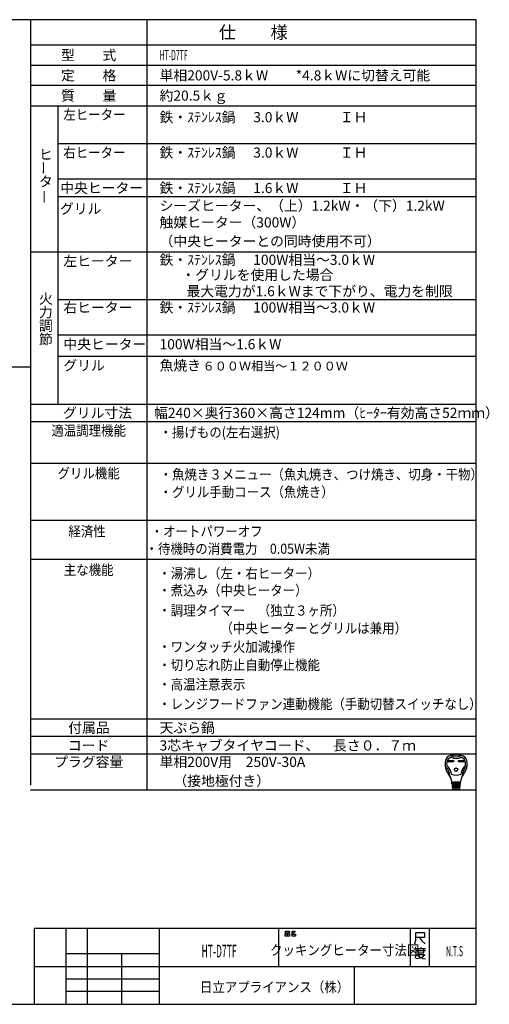
# Model space of a CAD drawing. Extents: x -762 to -211, y 859 to 1248.
# Drawn here: x -396 to -211, y 859 to 1248 of the extents above; entities that cross this region are included whole.
import ezdxf
from ezdxf.enums import TextEntityAlignment as Align

# ---------------------------------------------------------------- set-up
doc = ezdxf.new("R2010")
doc.units = 0
doc.header["$LTSCALE"] = 11.16
doc.layers.get('0').update_dxf_attribs({"linetype": 'CONTINUOUS'})
for name, color, linetype in [('1', 7, 'CONTINUOUS'), ('2', 7, 'CONTINUOUS'), ('6', 7, 'CONTINUOUS')]:
    doc.layers.add(name, color=color, linetype=linetype)
doc.styles.get("Standard").update_dxf_attribs({"font": 'TXT', "bigfont": 'BIGFONT'})

msp = doc.modelspace()

# ---------------------------------------------------------------- linework, layer by layer
at = {"color": 10, "linetype": 'CONTINUOUS'}
for p, q in [((-215.713, 1137.273), (-380.713, 1137.273)), ((-215.713, 1123.273), (-380.713, 1123.273)), ((-215.713, 1114.878), (-380.713, 1114.878)), ((-215.713, 1089.136), (-391.713, 1089.136)), ((-215.713, 964.74), (-391.713, 964.74)), ((-215.713, 957.74), (-391.713, 957.74)), ((-226.748, 955.255), (-224.594, 955.255)), ((-226.748, 954.736), (-226.748, 955.255)), ((-224.594, 954.736), (-226.748, 954.736)), ((-226.7, 955.206), (-224.642, 955.206)), ((-226.7, 954.785), (-226.7, 955.206)), ((-226.4, 955.077), (-226.7, 955.206)), ((-226.7, 954.785), (-226.4, 954.915)), ((-224.642, 954.785), (-226.7, 954.785)), ((-224.942, 955.077), (-226.4, 955.077)), ((-226.4, 955.077), (-226.4, 954.915)), ((-226.4, 954.915), (-224.942, 954.915)), ((-224.942, 955.077), (-224.642, 955.206)), ((-224.942, 954.915), (-224.942, 955.077)), ((-224.942, 954.915), (-224.642, 954.785)), ((-224.642, 955.206), (-224.642, 954.785)), ((-224.594, 955.255), (-224.594, 954.736)), ((-222.633, 954.736), (-222.633, 955.255)), ((-222.633, 955.255), (-220.479, 955.255)), ((-220.479, 954.736), (-222.633, 954.736)), ((-222.585, 954.785), (-222.585, 955.206)), ((-222.585, 955.206), (-220.527, 955.206)), ((-222.285, 955.077), (-222.585, 955.206)), ((-222.285, 954.915), (-222.585, 954.785)), ((-220.527, 954.785), (-222.585, 954.785)), ((-222.285, 954.915), (-222.285, 955.077)), ((-222.285, 955.077), (-220.827, 955.077)), ((-220.827, 954.915), (-222.285, 954.915)), ((-220.827, 955.077), (-220.527, 955.206)), ((-220.827, 955.077), (-220.827, 954.915)), ((-220.827, 954.915), (-220.527, 954.785)), ((-220.527, 955.206), (-220.527, 954.785)), ((-220.479, 955.255), (-220.479, 954.736)), ((-221.935, 946.734), (-225.292, 946.734)), ((-225.266, 946.41), (-221.961, 946.41)), ((-225.24, 946.086), (-225.266, 946.41)), ((-221.987, 946.086), (-225.24, 946.086)), ((-225.214, 945.762), (-225.188, 945.438)), ((-222.013, 945.762), (-225.214, 945.762)), ((-225.21, 946.722), (-225.185, 946.41)), ((-225.188, 945.438), (-222.039, 945.438)), ((-225.159, 946.086), (-225.133, 945.762)), ((-225.107, 945.438), (-225.081, 945.114)), ((-224.634, 946.41), (-224.634, 946.734)), ((-224.634, 945.762), (-224.634, 946.086)), ((-224.634, 945.114), (-224.634, 945.438)), ((-222.593, 946.41), (-222.593, 946.734)), ((-222.593, 945.762), (-222.593, 946.086)), ((-222.593, 945.114), (-222.593, 945.438)), ((-222.12, 945.438), (-222.146, 945.114)), ((-222.068, 946.086), (-222.094, 945.762)), ((-222.017, 946.722), (-222.042, 946.41)), ((-222.039, 945.438), (-222.013, 945.762)), ((-221.961, 946.41), (-221.987, 946.086)), ((-222.065, 945.114), (-225.162, 945.114)), ((-225.162, 945.114), (-225.136, 944.79)), ((-225.136, 944.79), (-222.091, 944.79)), ((-222.117, 944.466), (-225.11, 944.466)), ((-225.11, 944.466), (-225.089, 944.203)), ((-225.055, 944.79), (-225.029, 944.466)), ((-224.933, 943.98), (-222.38, 943.98)), ((-224.634, 944.466), (-224.634, 944.79)), ((-222.593, 944.466), (-222.593, 944.79)), ((-222.198, 944.466), (-222.172, 944.79)), ((-222.138, 944.203), (-222.117, 944.466)), ((-222.091, 944.79), (-222.065, 945.114))]:
    msp.add_line(p, q, dxfattribs=at)
for radius in [0.689, 0.64]:
    msp.add_circle((-223.614, 951.675), radius, dxfattribs=at)
for centre, radius, start, end in [((-225.305, 954.68), 2.592, 100.36782, 167.3088), ((-223.614, 945.438), 11.988, 79.63218, 100.36782), ((-223.614, 960.099), 3.402, 236.11009, 303.88991), ((-221.923, 954.68), 2.592, 12.6912, 79.63218), ((-221.67, 953.862), 6.318, 167.3088, 219.32975), ((-227.782, 953.133), 0.162, 186.79445, 230.35542), ((-221.67, 953.862), 5.67, 173.00178, 184.58908), ((-227.241, 953.414), 0.081, 184.58908, 227.98624), ((-224.885, 954.256), 2.43, 107.3751, 173.00178), ((-231.09, 949.141), 5.67, 8.11112, 47.98624), ((-223.614, 960.099), 4.05, 240.44785, 299.55215), ((-216.137, 949.141), 5.67, 132.01376, 171.88888), ((-222.342, 954.256), 2.43, 6.99822, 72.6249), ((-225.558, 953.862), 6.318, 320.67025, 12.6912), ((-219.986, 953.414), 0.081, 312.01376, 355.41092), ((-225.558, 953.862), 5.67, 355.41092, 6.99822), ((-219.445, 953.133), 0.162, 309.64458, 353.20555), ((-231.09, 949.141), 5.022, 0.69863, 50.35542), ((-230.942, 946.264), 5.67, 4.57392, 39.32975), ((-225.906, 949.205), 0.162, 180.69863, 210.28315), ((-223.614, 953.538), 4.05, 242.61289, 297.38711), ((-216.285, 946.264), 5.67, 140.67025, 175.42608), ((-221.321, 949.205), 0.162, 329.71685, 359.30137), ((-216.137, 949.141), 5.022, 129.64458, 179.30137), ((-224.091, 946.572), 0.162, 270, 90), ((-224.056, 945.924), 0.162, 270, 90), ((-224.022, 945.276), 0.162, 270, 90), ((-223.205, 945.276), 0.162, 90, 270), ((-223.171, 945.924), 0.162, 90, 270), ((-223.136, 946.572), 0.162, 90, 270), ((-224.847, 944.223), 0.243, 184.57392, 270), ((-223.987, 944.628), 0.162, 270, 90), ((-223.24, 944.628), 0.162, 90, 270), ((-222.38, 944.223), 0.243, 270, 355.42608)]:
    msp.add_arc(centre, radius, start, end, dxfattribs=at)
at = {"layer": '1', "color": 10, "linetype": 'CONTINUOUS'}
for p, q in [((-215.713, 1247.972), (-761.713, 1247.972)), ((-345.713, 1247.972), (-345.713, 943.74)), ((-215.713, 858.972), (-215.713, 1247.972)), ((-391.713, 1229.972), (-215.713, 1229.972)), ((-215.713, 1221.972), (-391.713, 1221.972)), ((-391.713, 1213.972), (-215.713, 1213.972)), ((-380.713, 1096.136), (-380.713, 1213.972)), ((-215.713, 1198.972), (-380.713, 1198.972)), ((-215.713, 1184.972), (-380.713, 1184.972)), ((-215.713, 1177.972), (-380.713, 1177.972)), ((-215.713, 1156.108), (-391.713, 1156.108)), ((-583.577, 1110.827), (-391.768, 1110.827)), ((-391.713, 1096.136), (-215.713, 1096.136)), ((-391.713, 1072.746), (-215.713, 1072.746)), ((-391.713, 1050.273), (-215.713, 1050.273)), ((-391.713, 1034.801), (-215.713, 1034.801)), ((-391.713, 971.74), (-215.713, 971.74)), ((-391.713, 943.74), (-215.713, 943.74)), ((-215.713, 888.972), (-390.213, 888.972)), ((-390.213, 888.972), (-390.213, 858.972)), ((-377.713, 888.972), (-377.713, 858.972)), ((-369.213, 858.972), (-369.213, 888.972)), ((-340.713, 858.972), (-340.713, 888.972)), ((-293.713, 888.972), (-293.713, 873.972)), ((-290.97, 887.876), (-289.558, 887.876)), ((-290.97, 887.143), (-290.97, 887.876)), ((-289.558, 887.143), (-290.97, 887.143)), ((-289.558, 887.876), (-289.558, 887.143)), ((-288.734, 887.476), (-288.323, 887.609)), ((-288.323, 887.609), (-288.028, 887.876)), ((-288.323, 887.609), (-287.793, 887.076)), ((-287.793, 887.076), (-288.146, 886.876)), ((-288.028, 887.876), (-287.146, 887.876)), ((-287.381, 887.409), (-287.793, 887.076)), ((-287.146, 887.876), (-287.381, 887.409)), ((-241.713, 888.972), (-241.713, 873.972)), ((-239.462, 884.3), (-239.462, 887.3)), ((-239.462, 887.3), (-236.153, 887.3)), ((-236.153, 887.3), (-236.153, 885.35)), ((-234.213, 888.972), (-234.213, 873.972)), ((-291.087, 886.876), (-290.381, 886.876)), ((-291.087, 885.943), (-291.087, 886.876)), ((-290.381, 885.943), (-291.087, 885.943)), ((-290.381, 886.876), (-290.381, 885.943)), ((-290.146, 886.876), (-289.44, 886.876)), ((-290.146, 885.943), (-290.146, 886.876)), ((-289.44, 885.943), (-290.146, 885.943)), ((-289.44, 886.876), (-289.44, 885.943)), ((-288.146, 886.876), (-288.793, 886.743)), ((-288.381, 886.743), (-287.087, 886.743)), ((-288.381, 885.943), (-288.381, 886.743)), ((-287.087, 885.943), (-288.381, 885.943)), ((-287.087, 886.743), (-287.087, 885.943)), ((-239.859, 882.8), (-239.462, 884.3)), ((-238.006, 885.35), (-239.462, 885.35)), ((-236.153, 885.35), (-238.006, 885.35)), ((-238.006, 885.35), (-237.08, 884)), ((-237.08, 884), (-235.889, 882.8)), ((-239.454, 880.933), (-239.454, 878.383)), ((-237.601, 880.933), (-239.454, 880.933)), ((-239.189, 880.183), (-235.748, 880.183)), ((-238.527, 880.783), (-238.527, 879.283)), ((-238.527, 879.283), (-236.41, 879.283)), ((-237.601, 881.383), (-237.601, 880.933)), ((-235.748, 880.933), (-237.601, 880.933)), ((-236.41, 879.283), (-236.41, 880.783)), ((-377.713, 878.972), (-377.713, 873.972)), ((-340.713, 878.972), (-377.713, 878.972)), ((-355.713, 878.972), (-355.713, 858.972)), ((-340.713, 873.972), (-340.713, 878.972)), ((-239.454, 878.383), (-239.719, 877.183)), ((-237.866, 877.183), (-239.322, 876.883)), ((-238.792, 878.683), (-236.145, 878.683)), ((-238.66, 878.533), (-237.998, 877.633)), ((-237.998, 877.633), (-236.807, 877.033)), ((-236.807, 877.783), (-237.866, 877.183)), ((-236.145, 878.683), (-236.807, 877.783)), ((-236.807, 877.033), (-235.748, 876.883)), ((-390.213, 873.972), (-215.713, 873.972)), ((-377.713, 873.972), (-340.713, 873.972)), ((-263.713, 858.972), (-263.713, 873.972)), ((-377.713, 868.972), (-340.713, 868.972)), ((-340.713, 863.972), (-377.713, 863.972)), ((-761.713, 858.972), (-215.713, 858.972))]:
    msp.add_line(p, q, dxfattribs=at)
at = {"layer": '6', "color": 10, "linetype": 'CONTINUOUS'}
for p, q in [((-391.713, 1247.972), (-391.713, 945.603)), ((-215.713, 1237.972), (-391.713, 1237.972))]:
    msp.add_line(p, q, dxfattribs=at)

# ---------------------------------------------------------------- texts
at = {"color": 10}
for s, height, p in [('仕\u3000\u3000様', 5, (-303.713, 1242.972)), ('型\u3000\u3000式', 4, (-368.713, 1233.972)), ('定\u3000\u3000格', 4, (-368.713, 1225.972)), ('質\u3000\u3000量', 4, (-368.713, 1217.972)), ('グリル寸法', 4, (-365.226, 1092.636)), ('付属品', 4, (-368.586, 968.24)), ('コード', 4, (-368.713, 961.24)), ('プラグ容量', 4, (-368.713, 954.74))]:
    msp.add_text(s, height=height, dxfattribs=at).set_placement(p, align=Align.MIDDLE_CENTER)
for s, width, p in [('HT-D7TF', 0.5, (-340.713, 1233.972)), ('左ヒーター', 0.9, (-378.713, 1210.472)), ('右ヒーター', 0.9, (-378.713, 1195.472)), ('・魚焼き３メニュー（魚丸焼き、つけ焼き、切身・干物）', 0.9, (-340.713, 1068.304)), ('・グリル手動コース（魚焼き）', 0.9, (-340.713, 1061.361)), ('・煮込み（中央ヒーター）', 0.9, (-341.219, 1022.51)), ('・調理タイマー\u3000（独立３ヶ所）', 0.9, (-341.219, 1014.571)), ('\u3000\u3000\u3000\u3000\u3000（中央ヒーターとグリルは兼用）', 0.9, (-341.219, 1007.571)), ('・ワンタッチ火加減操作', 0.9, (-341.219, 1000.22)), ('・切り忘れ防止自動停止機能', 0.9, (-341.219, 993.019)), ('・高温注意表示', 0.9, (-341.219, 985.357)), ('・レンジフードファン連動機能（手動切替スイッチなし）', 0.9, (-341.219, 977.609))]:
    msp.add_text(s, height=4, dxfattribs=dict(at, width=width)).set_placement(p, align=Align.MIDDLE_LEFT)
for s, p in [('単相200V-5.8ｋW\u3000\u3000*4.8ｋWに切替え可能', (-340.713, 1225.972)), ('約20.5ｋｇ', (-340.713, 1217.972)), ('鉄・ｽﾃﾝﾚｽ鍋', (-340.713, 1209.472)), ('3.0ｋW\u3000\u3000\u3000ＩＨ', (-303.713, 1209.472)), ('鉄・ｽﾃﾝﾚｽ鍋', (-340.713, 1195.472)), ('3.0ｋW\u3000\u3000\u3000ＩＨ', (-303.713, 1195.472)), ('中央ヒーター', (-379.932, 1181.472)), ('鉄・ｽﾃﾝﾚｽ鍋', (-340.713, 1181.472)), ('1.6ｋW\u3000\u3000\u3000ＩＨ', (-303.713, 1181.472)), ('グリル', (-380.063, 1173.278)), ('シーズヒーター、（上）1.2kW・（下）1.2kW', (-340.713, 1174.472)), ('触媒ヒーター（300W）', (-340.713, 1167.893)), ('鉄・ｽﾃﾝﾚｽ鍋', (-340.713, 1153.108)), ('100W相当～3.0ｋW\u3000', (-303.713, 1153.108)), ('左ヒーター', (-378.713, 1152.608)), ('\u3000・グリルを使用した場合', (-337.534, 1147.142)), ('\u3000最大電力が1.6ｋWまで下がり、電力を制限', (-335.525, 1140.698)), ('右ヒーター', (-378.713, 1134.273)), ('鉄・ｽﾃﾝﾚｽ鍋', (-340.713, 1134.273)), ('100W相当～3.0ｋW\u3000', (-303.713, 1134.273)), ('中央ヒーター', (-378.713, 1119.773)), ('100W相当～1.6ｋW\u3000', (-340.713, 1119.773)), ('幅240×奥行360×高さ124mm（ﾋｰﾀｰ有効高さ52ｍｍ）', (-342.899, 1092.636)), ('天ぷら鍋', (-340.713, 968.24)), ('3芯キャブタイヤコード、\u3000長さ０．７ｍ', (-340.713, 961.24)), ('単相200V用\u3000250V-30A', (-340.713, 954.74)), ('\u3000（接地極付き）', (-340.713, 947.24))]:
    msp.add_text(s, height=4, dxfattribs=at).set_placement(p, align=Align.MIDDLE_LEFT)
for s, p in [('ヒ', (-388.337, 1192.708)), ('タ', (-388.337, 1182.041)), ('火', (-388.337, 1135.714)), ('力', (-388.337, 1130.38)), ('調', (-388.337, 1125.047)), ('節', (-388.337, 1119.714))]:
    msp.add_text(s, height=4, dxfattribs=at).set_placement(p)
for p in [(-386.475, 1186.73), (-386.178, 1175.27)]:
    msp.add_text('ー', height=4, rotation=90, dxfattribs=at).set_placement(p, align=Align.MIDDLE_LEFT)
for s, height, width, p in [('適温調理機能', 4, 0.9, (-368.713, 1085.636)), ('グリル機能', 4, 0.9, (-368.713, 1068.773)), ('経済性', 4, 0.9, (-369.328, 1045.822)), ('・オートパワーオフ', 4, 0.9, (-322.125, 1045.822)), ('・待機時の消費電力\u30000.05W未満\u3000\u3000', 4, 0.9, (-304.951, 1038.959)), ('主な機能', 4, 0.9, (-368.713, 1030.599)), ('HT-D7TF', 5, 0.5, (-317.213, 879.972)), ('クッキングヒーター寸法図', 4, 0.9, (-267.613, 880.365)), ('N.T.S', 4, 0.5, (-224.246, 879.954))]:
    msp.add_text(s, height=height, dxfattribs=dict(at, width=width)).set_placement(p, align=Align.MIDDLE_CENTER)
at = {"color": 10, "width": 0.9}
for s, p in [('・揚げもの(左右選択)', (-340.713, 1082.97)), ('・湯沸し（左・右ヒーター）', (-341.219, 1027.215)), ('日立アプライアンス（株）', (-324.755, 863.774))]:
    msp.add_text(s, height=4, dxfattribs=at).set_placement(p)
at = {"layer": '2', "color": 7}
for s, height, p in [('（中央ヒーターとの同時使用不可）', 4, (-340.713, 1158.472)), ('グリル', 4, (-378.713, 1109.378)), ('魚焼き', 4, (-340.713, 1109.378)), ('６００Ｗ相当～１２００Ｗ', 3.50525, (-323.713, 1109.378))]:
    msp.add_text(s, height=height, dxfattribs=at).set_placement(p)

doc.saveas('drawing.dxf')
